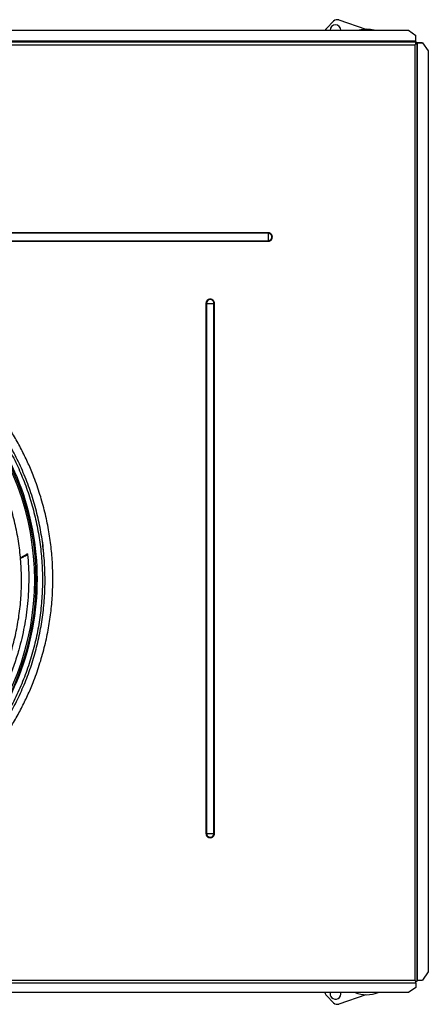
# Model space of a CAD drawing. Units: millimetres. Extents: x 22670 to 38294, y -10041 to 2143.
# Drawn here: x 35179 to 35574, y -4883 to -3933 of the extents above; entities that cross this region are included whole.
import ezdxf

# ---------------------------------------------------------------- set-up
doc = ezdxf.new("R2010")
doc.units = ezdxf.units.MM

msp = doc.modelspace()

# ---------------------------------------------------------------- linework, layer by layer
at = {"color": 7, "linetype": 'Continuous', "lineweight": 25}
for p, q in [((35475.22, -3941.2), (35482.1, -3934.32)), ((35487.28, -3933.13), (35513.18, -3942.13)), ((33363.51, -3942.97), (35554.51, -3942.97)), ((35554.51, -3942.97), (35561.51, -3948)), ((35561.51, -3953.52), (33356.52, -3953.52)), ((33356.52, -3953.77), (35561.51, -3953.77)), ((35561.51, -3953.52), (35561.51, -3948)), ((35561.51, -3953.52), (35561.51, -3953.77)), ((35561.51, -3954.64), (35561.51, -3953.77)), ((35561.51, -3954.64), (33356.52, -3954.64)), ((33357.31, -3956.98), (35560.71, -3956.98)), ((35560.71, -3956.98), (35560.71, -4860.25)), ((35561.51, -3956.18), (35561.51, -3954.64)), ((35561.51, -3955.27), (35561.51, -3956.15)), ((35561.51, -3956.15), (35561.51, -3956.18)), ((35567.04, -3955.15), (35562.19, -3955.24)), ((35563.01, -3956.15), (35563.01, -3955.27)), ((35563.01, -4861), (35563.01, -3956.15)), ((35563.25, -3955.26), (35568.1, -3955.17)), ((35563.25, -4860.12), (35563.25, -3955.26)), ((35568.1, -3955.17), (35567.04, -3955.15)), ((35568.1, -3955.17), (35573.62, -3962.87)), ((35573.62, -3962.87), (35573.62, -4852.14)), ((35418.91, -4138.55), (33499.12, -4138.55)), ((35418.91, -4138.63), (33499.12, -4138.63)), ((35418.91, -4139.03), (33499.12, -4139.03)), ((35418.91, -4138.63), (35418.91, -4138.55)), ((35418.91, -4138.63), (35418.91, -4139.03)), ((35418.91, -4139.03), (35418.91, -4146.3)), ((33499.12, -4146.3), (35418.91, -4146.3)), ((33499.12, -4146.69), (35418.91, -4146.69)), ((33499.12, -4146.76), (35418.91, -4146.76)), ((35418.91, -4146.3), (35418.91, -4146.69)), ((35418.91, -4146.76), (35418.91, -4146.69)), ((35358.91, -4206.75), (35358.91, -4718.46)), ((35358.98, -4206.75), (35359.38, -4206.76)), ((35358.98, -4206.75), (35358.98, -4718.46)), ((35359.38, -4206.76), (35359.38, -4718.47)), ((35366.65, -4206.76), (35367.04, -4206.75)), ((35366.65, -4718.47), (35366.65, -4206.76)), ((35367.04, -4718.46), (35367.04, -4206.75)), ((35367.12, -4718.46), (35367.12, -4206.75)), ((35186.71, -4448.83), (35186.69, -4448.69)), ((35187.76, -4472.02), (35187.76, -4471.94)), ((35359.38, -4718.47), (35358.98, -4718.46)), ((35367.04, -4718.46), (35366.65, -4718.47)), ((35573.62, -4852.14), (35568.1, -4860.03)), ((33356.52, -4862.51), (35561.51, -4862.51)), ((35560.71, -4860.25), (33357.31, -4860.25)), ((35561.51, -4861.04), (35561.51, -4861.04)), ((35561.51, -4862.51), (35561.51, -4861.04)), ((35561.51, -4862.51), (35561.51, -4867.18)), ((35563.25, -4860.12), (35568.1, -4860.03)), ((35554.51, -4872.04), (33363.51, -4872.04)), ((35482.1, -4881.91), (35475.22, -4875.03)), ((35513.18, -4874.1), (35487.28, -4883.1)), ((35561.51, -4867.18), (35554.51, -4872.04))]:
    msp.add_line(p, q, dxfattribs=at)
at = {"color": 7, "linetype": 'Continuous', "lineweight": 25, "flags": 128}
for points in [[(35474.01, -3954.05), (35472.88, -3954.04), (35471.86, -3954.03), (35471.08, -3954.02), (35470.62, -3954), (35470.53, -3953.98), (35470.81, -3953.96), (35471.44, -3953.94), (35472.35, -3953.93), (35473.44, -3953.93), (35474.59, -3953.93), (35475.68, -3953.93), (35476.59, -3953.94), (35477.22, -3953.96), (35477.5, -3953.98), (35477.41, -3954), (35476.94, -3954.02), (35476.16, -3954.03), (35475.15, -3954.04), (35474.01, -3954.05)], [(35529.01, -3954.05), (35527.88, -3954.04), (35526.86, -3954.03), (35526.08, -3954.02), (35525.62, -3954), (35525.53, -3953.98), (35525.81, -3953.96), (35526.44, -3953.94), (35527.35, -3953.93), (35528.44, -3953.93), (35529.59, -3953.93), (35530.68, -3953.93), (35531.59, -3953.94), (35532.22, -3953.96), (35532.5, -3953.98), (35532.41, -3954), (35531.94, -3954.02), (35531.16, -3954.03), (35530.15, -3954.04), (35529.01, -3954.05)]]:
    msp.add_lwpolyline(points, dxfattribs=at)
at = {"color": 7, "linetype": 'Continuous', "lineweight": 25}
for centre, radius, start, end in [((35485.64, -3937.85), 5, 70.84953, 135), ((35478.75, -3944.74), 5, 135, 159.30468), ((35483.96, -3943.06), 5.25, 1.02168, 178.97832), ((35514.01, -3973.11), 31, 76.51729, 103.48271), ((35562.09, -3960.96), 5.72, 89.03503, 95.7903), ((35561.81, -3937.95), 18.24, 269.07936, 273.79508), ((35563.21, -3957.25), 1.99, 89.03503, 95.7903), ((35418.91, -4142.66), 4.03, 269.99367, 90.00633), ((35418.91, -4142.66), 3.64, 269.99367, 90.00633), ((35358.91, -4210.75), 4, 88.98457, 90.08289), ((35363.01, -4206.75), 4.03, 0.00633, 179.99367), ((35363.01, -4206.76), 3.64, 0.00633, 179.99367), ((35363.01, -3991.72), 215.08, 269.03061, 270.96939), ((35367.12, -4210.75), 4, 89.91711, 91.01543), ((34939.08, -4473.39), 254.43, 317.70633, 42.13209), ((34939.08, -4473.39), 255.93, 317.69893, 42.15262), ((35358.91, -4722.46), 4, 88.98457, 90.08289), ((35363.01, -4718.46), 4.03, 180.00633, 359.99367), ((35363.01, -4503.42), 215.08, 269.03061, 270.96939), ((35363.01, -4718.47), 3.64, 180.00633, 359.99367), ((35367.12, -4722.46), 4, 89.91711, 91.01543), ((35561.81, -4842.81), 18.24, 269.07936, 273.79508), ((35563.21, -4862.11), 1.99, 89.03503, 95.7903), ((35478.75, -4871.49), 5, 186.28501, 225), ((35483.96, -4873.17), 5.25, 167.61511, 225), ((35483.96, -4873.17), 5.25, 225, 12.38489), ((35514.01, -4843.11), 31, 248.92296, 291.07704), ((35485.64, -4878.38), 5, 225, 289.15047)]:
    msp.add_arc(centre, radius, start, end, dxfattribs=at)
at = {"color": 8, "linetype": 'Continuous', "lineweight": 25}
for start, end in [(0.00063, 42.0835), (317.6175, 359.99933)]:
    msp.add_arc((34939.07, -4472.86), 257.01, start, end, dxfattribs=at)
at = {"color": 7, "linetype": 'Continuous', "lineweight": 25}
for centre, major_axis, ratio, start_param, end_param in [((35560.71, -3956.94), (2.29, 2.3), 0.008727, 4.70364, 5.058892), ((35560.71, -3956.94), (2.3, 2.29), 0.008749, 4.703662, 5.058914), ((35560.71, -4860.21), (2.3, -2.29), 0.008749, 4.721116, 5.076367), ((35560.71, -4860.21), (-2.29, 2.3), 0.008727, 1.579545, 1.934796)]:
    msp.add_ellipse(centre, major_axis=major_axis, ratio=ratio, start_param=start_param, end_param=end_param, dxfattribs=at)
for points, knots in [([(35418.91, -4146.76), (35419.42, -4146.71), (35420.22, -4146.62), (35421.17, -4146.11), (35421.83, -4145.58), (35422.36, -4144.92), (35422.86, -4143.97), (35423.11, -4142.66), (35422.86, -4141.34), (35422.36, -4140.39), (35421.83, -4139.73), (35421.17, -4139.2), (35420.22, -4138.69), (35419.42, -4138.6), (35418.91, -4138.55)], [0, 0, 0, 0, 0.119728, 0.18418, 0.25, 0.31582, 0.380272, 0.5, 0.619728, 0.68418, 0.75, 0.81582, 0.880272, 1, 1, 1, 1]), ([(35367.12, -4206.75), (35367.07, -4206.24), (35366.98, -4205.44), (35366.47, -4204.49), (35365.94, -4203.83), (35365.28, -4203.3), (35364.33, -4202.8), (35363.01, -4202.55), (35361.7, -4202.8), (35360.75, -4203.3), (35360.09, -4203.83), (35359.56, -4204.49), (35359.05, -4205.44), (35358.96, -4206.24), (35358.91, -4206.75)], [0, 0, 0, 0, 0.119728, 0.18418, 0.25, 0.31582, 0.380272, 0.5, 0.619728, 0.68418, 0.75, 0.81582, 0.880272, 1, 1, 1, 1]), ([(35134.57, -4651.53), (35136, -4649.95), (35139.42, -4646.18), (35144.57, -4639.99), (35150.06, -4632.99), (35155.31, -4625.79), (35160.33, -4618.41), (35165.1, -4610.85), (35169.62, -4603.12), (35173.89, -4595.23), (35177.88, -4587.18), (35181.61, -4579), (35185.06, -4570.68), (35188.23, -4562.24), (35191.12, -4553.68), (35193.71, -4545.02), (35196.01, -4536.26), (35198.01, -4527.42), (35199.71, -4518.5), (35201.1, -4509.52), (35202.18, -4500.49), (35202.96, -4491.42), (35203.42, -4482.31), (35203.57, -4473.18), (35203.4, -4464.04), (35202.91, -4454.9), (35202.11, -4445.77), (35200.99, -4436.67), (35199.55, -4427.59), (35197.8, -4418.56), (35195.73, -4409.59), (35193.35, -4400.68), (35190.65, -4391.85), (35187.64, -4383.11), (35184.33, -4374.47), (35180.71, -4365.93), (35176.78, -4357.52), (35172.56, -4349.23), (35168.04, -4341.09), (35163.22, -4333.09), (35158.12, -4325.26), (35152.74, -4317.6), (35147.08, -4310.12), (35141.12, -4302.85), (35136.99, -4298.01), (35134.78, -4295.66), (35134.72, -4295.6)], [0, 0, 0, 0, 0.01636, 0.039096, 0.061875, 0.084693, 0.107551, 0.130446, 0.153377, 0.176342, 0.199341, 0.222372, 0.245436, 0.26853, 0.291654, 0.314808, 0.337991, 0.361203, 0.384444, 0.407713, 0.43101, 0.454334, 0.477687, 0.501067, 0.524475, 0.547912, 0.571376, 0.594869, 0.618391, 0.641942, 0.665523, 0.689134, 0.712776, 0.736451, 0.760158, 0.783898, 0.807674, 0.831486, 0.855336, 0.879226, 0.903157, 0.927131, 0.951152, 0.975221, 0.999342, 1, 1, 1, 1]), ([(35132.96, -4297.4), (35134.53, -4299.15), (35138.08, -4303.09), (35143.33, -4309.45), (35148.77, -4316.44), (35153.96, -4323.63), (35158.92, -4331), (35163.63, -4338.55), (35168.09, -4346.27), (35172.3, -4354.14), (35176.23, -4362.17), (35179.9, -4370.34), (35183.29, -4378.64), (35186.4, -4387.06), (35189.22, -4395.6), (35191.74, -4404.24), (35193.98, -4412.97), (35195.91, -4421.78), (35197.54, -4430.67), (35198.87, -4439.62), (35199.88, -4448.62), (35200.59, -4457.66), (35200.98, -4466.73), (35201.06, -4475.81), (35200.82, -4484.91), (35200.26, -4494.01), (35199.39, -4503.09), (35198.2, -4512.14), (35196.69, -4521.16), (35194.87, -4530.14), (35192.73, -4539.05), (35190.28, -4547.9), (35187.52, -4556.67), (35184.44, -4565.34), (35181.06, -4573.92), (35177.37, -4582.38), (35173.38, -4590.72), (35169.09, -4598.93), (35164.5, -4606.99), (35159.63, -4614.9), (35154.47, -4622.65), (35149.02, -4630.22), (35143.3, -4637.6), (35137.88, -4644.15), (35134.27, -4648.13), (35132.75, -4649.8)], [0, 0, 0, 0, 0.018255, 0.041113, 0.064014, 0.086956, 0.109937, 0.132956, 0.156011, 0.1791, 0.202224, 0.225381, 0.248569, 0.271789, 0.295039, 0.31832, 0.34163, 0.364969, 0.388337, 0.411734, 0.435159, 0.458612, 0.482094, 0.505604, 0.529142, 0.552708, 0.576304, 0.599928, 0.623582, 0.647265, 0.670979, 0.694724, 0.718501, 0.74231, 0.766153, 0.79003, 0.813943, 0.837894, 0.861883, 0.885913, 0.909986, 0.934104, 0.958269, 0.982485, 1, 1, 1, 1]), ([(35118.4, -4636.07), (35119.74, -4634.59), (35122.97, -4631.01), (35127.84, -4625.09), (35133.04, -4618.37), (35138, -4611.45), (35142.72, -4604.35), (35147.2, -4597.07), (35151.42, -4589.63), (35155.38, -4582.02), (35159.08, -4574.28), (35162.51, -4566.39), (35165.65, -4558.37), (35168.52, -4550.24), (35171.09, -4541.99), (35173.37, -4533.65), (35175.36, -4525.22), (35177.04, -4516.71), (35178.42, -4508.14), (35179.49, -4499.51), (35180.25, -4490.84), (35180.7, -4482.13), (35180.83, -4473.41), (35180.65, -4464.67), (35180.15, -4455.93), (35179.34, -4447.2), (35178.21, -4438.5), (35176.76, -4429.84), (35174.99, -4421.22), (35172.91, -4412.65), (35170.51, -4404.16), (35167.8, -4395.75), (35164.78, -4387.43), (35161.45, -4379.22), (35157.82, -4371.11), (35153.89, -4363.14), (35149.66, -4355.3), (35145.13, -4347.61), (35140.31, -4340.08), (35135.21, -4332.71), (35129.83, -4325.53), (35124.27, -4318.63), (35120.39, -4314.25), (35118.49, -4312.1)], [0, 0, 0, 0, 0.016892, 0.040772, 0.064699, 0.088673, 0.11269, 0.13675, 0.16085, 0.18499, 0.209167, 0.233381, 0.257631, 0.281917, 0.306236, 0.330589, 0.354976, 0.379395, 0.403847, 0.428331, 0.452847, 0.477395, 0.501974, 0.526586, 0.551231, 0.575908, 0.600617, 0.62536, 0.650137, 0.674948, 0.699795, 0.724678, 0.749597, 0.774556, 0.799554, 0.824593, 0.849675, 0.874802, 0.899976, 0.9252, 0.950476, 0.975809, 1, 1, 1, 1]), ([(35202.09, -4445.43), (35202.08, -4445.31), (35201.8, -4442.14), (35201.36, -4438.99), (35200.94, -4435.96)], [0, 0, 0, 0, 0.038617, 1, 1, 1, 1]), ([(35186.73, -4449.15), (35187.03, -4453.05), (35187.63, -4460.84), (35187.85, -4472.65), (35187.55, -4484.52), (35186.7, -4496.2), (35185.34, -4507.65), (35183.49, -4518.87), (35181.12, -4530.11), (35177.95, -4542.33), (35173.8, -4555.46), (35168.45, -4569.44), (35162.26, -4583.25), (35157.39, -4592.21), (35154.96, -4596.68)], [0, 0, 0, 0, 0.079045, 0.158089, 0.237656, 0.317222, 0.39179, 0.466357, 0.541438, 0.616519, 0.7118, 0.807081, 0.903541, 1, 1, 1, 1]), ([(35186.67, -4448.63), (35184.99, -4449.6), (35182.73, -4450.91), (35180.37, -4452.04), (35179.76, -4452.32)], [0, 0, 0, 0, 0.743299, 1, 1, 1, 1]), ([(35186.69, -4448.66), (35186.69, -4448.65), (35186.69, -4448.64), (35186.69, -4448.71), (35186.71, -4448.87), (35186.72, -4449.05), (35186.73, -4449.15)], [0, 0, 0, 0, 0.048885, 0.346355, 0.650336, 1, 1, 1, 1]), ([(35358.91, -4718.46), (35358.96, -4718.98), (35359.05, -4719.77), (35359.56, -4720.73), (35360.09, -4721.39), (35360.75, -4721.92), (35361.7, -4722.41), (35363.01, -4722.67), (35364.33, -4722.41), (35365.28, -4721.92), (35365.94, -4721.39), (35366.47, -4720.73), (35366.98, -4719.77), (35367.07, -4718.98), (35367.12, -4718.46)], [0, 0, 0, 0, 0.119728, 0.18418, 0.25, 0.31582, 0.380272, 0.5, 0.619728, 0.68418, 0.75, 0.81582, 0.880272, 1, 1, 1, 1])]:
    msp.add_open_spline(points, degree=3, knots=knots, dxfattribs=at)
at = {"color": 8, "linetype": 'Continuous', "lineweight": 25}
for points, knots in [([(35139.87, -4655.87), (35141.32, -4654.33), (35147.06, -4648.27), (35156.1, -4636.82), (35165.99, -4622.89), (35174.11, -4609.73), (35180.75, -4597.66), (35186.74, -4585.33), (35192.62, -4571.5), (35198.14, -4556.1), (35202.99, -4539.18), (35206.68, -4522.3), (35209.24, -4505.54), (35210.74, -4489.01), (35211.23, -4472.61), (35210.74, -4456.2), (35209.24, -4439.67), (35206.68, -4422.91), (35202.99, -4406.03), (35198.14, -4389.11), (35192.62, -4373.72), (35186.74, -4359.89), (35180.75, -4347.55), (35174.11, -4335.48), (35165.99, -4322.32), (35156.1, -4308.39), (35147.11, -4296.99), (35141.41, -4290.98), (35140.01, -4289.5)], [0, 0, 0, 0, 0.0157399, 0.0622697, 0.1086622, 0.1430953, 0.1775297, 0.2114272, 0.245326, 0.2895973, 0.3333324, 0.3765086, 0.4184376, 0.459694, 0.5002584, 0.5408217, 0.5820781, 0.6240083, 0.6671833, 0.7109184, 0.7551908, 0.7890883, 0.8229872, 0.8574203, 0.8918547, 0.938246, 0.9847757, 1, 1, 1, 1]), ([(35179.81, -4452.82), (35180.39, -4452.54), (35182, -4451.76), (35184.3, -4450.53), (35186.02, -4449.55), (35186.73, -4449.15)], [0, 0, 0, 0, 0.244338, 0.686146, 1, 1, 1, 1])]:
    msp.add_open_spline(points, degree=3, knots=knots, dxfattribs=at)

doc.saveas('drawing.dxf')
